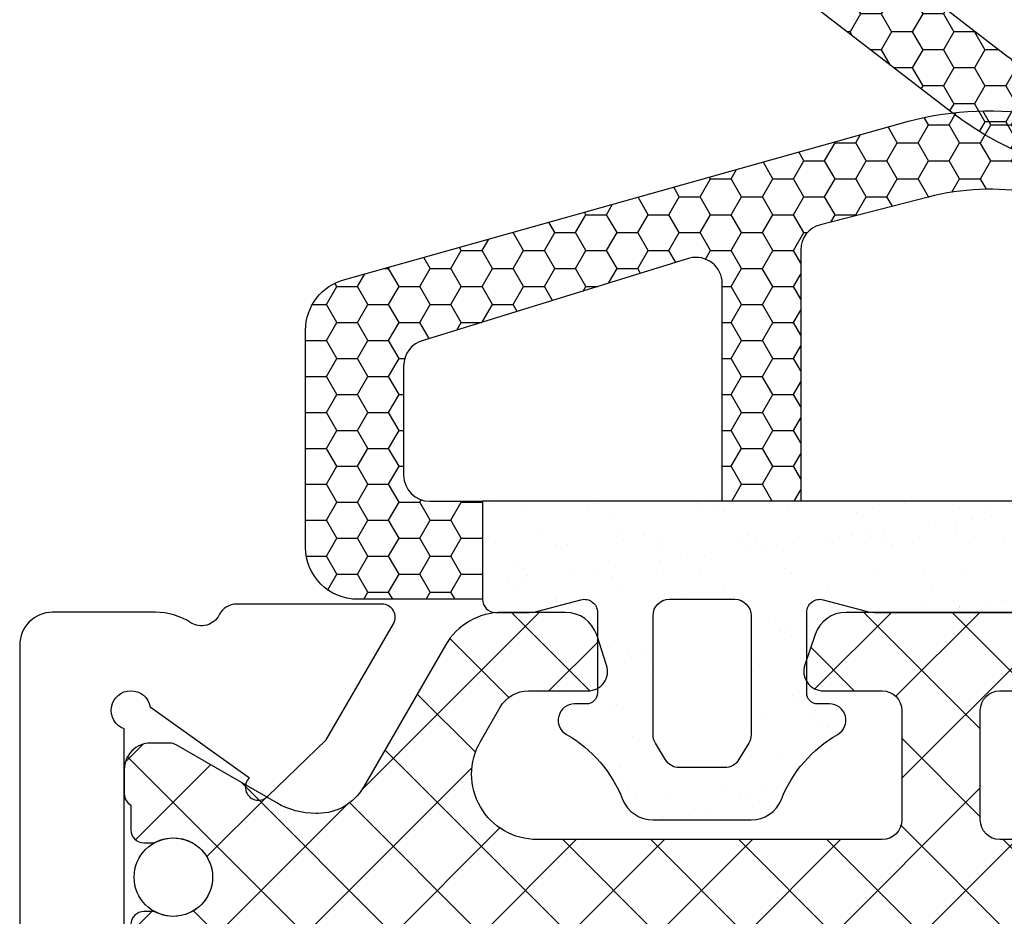
# Model space of a CAD drawing. Units: millimetres. Extents: x 3269 to 11783, y -4863 to 1558.
# Drawn here: x 5190 to 5205, y -3311 to -3297 of the extents above; entities that cross this region are included whole.
import ezdxf

# ---------------------------------------------------------------- set-up
doc = ezdxf.new("R2010")
doc.units = ezdxf.units.MM
doc.layers.add('35c', color=4, linetype='Continuous')
doc.layers.add('hatch25c', color=1, linetype='Continuous')

# ---------------------------------------------------------------- blocks, each defined once
blk = doc.blocks.new('p4781')
at = {"layer": 'hatch25c'}
h = blk.add_hatch(dxfattribs=at)
h.set_pattern_fill('ANSI37', color=256, scale=0.3)
h.set_pattern_definition([(45, (0, 0), (-0.6735192090801865, 0.6735192090801865), []), (135, (0, 0), (-0.6735192090801865, -0.6735192090801864), [])])
edge = h.paths.add_edge_path()
edge.add_line((-12.90650634881547, 0), (0, 0))
edge.add_line((0, 0), (12.90650634881553, 0))
edge.add_arc((12.90650634881547, -1.199999999999378), 1.199999999999378, 59.99999999996271, 89.99999999999721, ccw=False)
edge.add_line((13.50650634881583, -0.1607695154589805), (14.95698729597382, -0.9982050807562359))
edge.add_arc((15.05698729597492, -0.8249999999978139), 0.2000000000018792, 239.9999999999466, 270.0000000000493)
edge.add_line((15.05698729597509, -1.024999999999693), (15.34999999786658, -1.024999999999466))
edge.add_arc((15.34999999786629, -0.6249999999991985), 0.4000000000002671, 270.0000000000414, 360.0000000000073)
edge.add_line((15.74999999786655, -0.6249999999991473), (15.7499999978665, -0.2482050807569181))
edge.add_arc((15.54999999786662, -0.2482050807569291), 0.1999999999998714, 3.164651908058234e-12, 60.00000000002883)
edge.add_line((15.64999999786647, -0.07500000000010232), (15.6499999978659, 0.3000000000011482))
edge.add_arc((15.44999999786587, 0.3000000000008214), 0.2000000000000313, 9.36355298222713e-11, 90.00000000034605)
edge.add_line((15.44999999786467, 0.5000000000008527), (15.33819372932845, 0.5000000000001705))
edge.add_arc((15.3381937293296, 0.2999999999969352), 0.2000000000032354, 90.00000000032925, 115.0078332346799)
edge.add_arc((14.99999999786655, 1.025000000000044), 0.6000000000001439, 64.99216676547331, 295.00783323467647, ccw=False)
edge.add_arc((15.33819372932972, 1.750000000008312), 0.2000000000079593, 244.9921667654662, 269.9999999999964)
edge.add_line((15.3381937293297, 1.550000000000352), (15.44999999786705, 1.550000000000352))
edge.add_arc((15.44999999786705, 1.750000000000909), 0.2000000000005571, 270, 360.000000000114)
edge.add_line((15.64999999786761, 1.750000000001307), (15.64999999786693, 2.125000000000227))
edge.add_arc((15.54999999786651, 2.298205080757056), 0.2000000000001604, 300.0000000001132, 360.000000000045)
edge.add_line((15.74999999786667, 2.298205080757214), (15.74999999786627, 2.675000000001262))
edge.add_arc((15.34999999786665, 2.675000000000821), 0.399999999999622, 6.31022048802958e-11, 90.00000000008345)
edge.add_line((15.34999999786606, 3.075000000000443), (15.05698729597378, 3.075000000000045))
edge.add_arc((15.05698729597416, 2.874999999998099), 0.2000000000019466, 90.00000000010688, 120.0000000000157)
edge.add_line((14.95698729597314, 3.048205080756645), (13.41990380843416, 2.160769515459037))
edge.add_arc((12.81990380843264, 3.200000000002886), 1.200000000002942, 270.00000000000216, 300.0000000000025, ccw=False)
edge.add_line((12.81990380843268, 1.999999999999943), (12.78723193194247, 1.999999999999943))
edge.add_arc((12.78723193194249, 2.800000000000003), 0.8000000000000602, 210.0000000000138, 269.99999999999886, ccw=False)
edge.add_line((12.09441160891498, 2.399999999999807), (10.83867556254467, 4.574998633207485))
edge.add_arc((9.972650158759153, 4.074998633206572), 1.000000000001386, 30.00000000001456, 90.0000109187912)
edge.add_line((9.972649968190296, 5.07499863320794), (9.001737428999377, 5.074998448182271))
edge.add_arc((9.00173752428381, 4.57499844818238), 0.4999999999998998, 90.00001091879172, 161.8344230721033)
edge.add_line((8.526657759475142, 4.730880509591771), (8.37495214111459, 4.268529236845893))
edge.add_arc((8.659999999999856, 4.175000000000235), 0.3000000000000091, 161.8344230721029, 269.9999999999996)
edge.add_line((8.659999999999854, 3.875000000000227), (9.568504909055434, 3.875000000000227))
edge.add_arc((9.568504909055447, 3.374998611201522), 0.5000013887987054, 30.000001742007612, 90.00000000000142, ccw=False)
edge.add_line((10.00151880608166, 3.624999318766129), (10.00151760334791, 3.624998624367379))
edge.add_line((10.00151760334791, 3.624998624367379), (10.30462570653089, 3.100000026327905))
edge.add_arc((9.43860031794697, 2.599999999999845), 0.9999999999999916, -90.00000000000352, 30.00000174185078, ccw=False)
edge.add_line((9.438600317946907, 1.599999999999852), (4.159999999999854, 1.60000000000008))
edge.add_arc((4.159999999999909, 1.900000000000031), 0.2999999999999516, 179.9999999999995, 269.9999999999896, ccw=False)
edge.add_line((3.859999999999957, 1.900000000000034), (3.860000000000014, 3.575000000000216))
edge.add_arc((4.160000000000025, 3.575000000000216), 0.3000000000000114, 90, 180, ccw=False)
edge.add_line((4.160000000000025, 3.875000000000227), (5.060000000000059, 3.875000000000284))
edge.add_arc((5.060000000000059, 4.175000000000265), 0.2999999999999812, 270, 378.792858912442)
edge.add_line((5.344006825551787, 4.271644311990258), (5.185968120514474, 4.736069687966733))
edge.add_arc((4.712623411262683, 4.574995834650435), 0.4999999999988223, 18.79285891244356, 89.99999999999675)
edge.add_line((4.712623411262712, 5.074995834649258), (2.099997917324458, 5.074995834649258))
edge.add_arc((2.099997917324458, 4.474997917324743), 0.5999979173245151, 90, 270)
edge.add_line((2.099997917324458, 3.875000000000227), (2.360000000000014, 3.875000000000227))
edge.add_arc((2.360000000000028, 3.575000000000173), 0.300000000000054, -2.6716406864579767e-12, 90.00000000000279, ccw=False)
edge.add_line((2.660000000000082, 3.575000000000159), (2.659999999999968, 1.899999999999977))
edge.add_arc((2.359999999999943, 1.899999999999991), 0.3000000000000256, 270.00000000000273, 359.9999999999973, ccw=False)
edge.add_line((2.359999999999957, 1.599999999999966), (0, 1.599999999999994))
edge.add_line((0, 1.599999999999994), (-2.359999999999957, 1.599999999999966))
edge.add_arc((-2.359999999999943, 1.899999999999991), 0.3000000000000256, 180.0000000000027, 269.99999999999727, ccw=False)
edge.add_line((-2.659999999999968, 1.899999999999977), (-2.660000000000082, 3.575000000000159))
edge.add_arc((-2.360000000000028, 3.575000000000173), 0.300000000000054, 89.99999999999733, 180.0000000000027, ccw=False)
edge.add_line((-2.360000000000014, 3.875000000000227), (-2.099997917324458, 3.875000000000227))
edge.add_arc((-2.099997917324458, 4.474997917324743), 0.5999979173245151, 270, 450)
edge.add_line((-2.099997917324458, 5.074995834649258), (-4.712623411262712, 5.074995834649258))
edge.add_arc((-4.712623411262684, 4.574995834650436), 0.4999999999988214, 90.00000000000315, 161.2071410875565)
edge.add_line((-5.185968120514474, 4.736069687966733), (-5.344006825551787, 4.271644311990258))
edge.add_arc((-5.060000000000058, 4.175000000000266), 0.2999999999999817, 161.2071410875582, 269.9999999999998)
edge.add_line((-5.060000000000059, 3.875000000000284), (-4.160000000000025, 3.875000000000227))
edge.add_arc((-4.160000000000025, 3.575000000000216), 0.3000000000000114, 0, 90, ccw=False)
edge.add_line((-3.860000000000014, 3.575000000000216), (-3.859999999999957, 1.900000000000034))
edge.add_arc((-4.159999999999911, 1.900000000000034), 0.2999999999999545, -89.99999999998909, 0, ccw=False)
edge.add_line((-4.159999999999854, 1.60000000000008), (-9.438600317946907, 1.599999999999852))
edge.add_arc((-9.438600317946984, 2.599999999999836), 0.999999999999984, 149.9999982581485, 270.0000000000044, ccw=False)
edge.add_line((-10.30462570653089, 3.100000026327905), (-10.00151760334791, 3.624998624367379))
edge.add_line((-10.00151760334791, 3.624998624367379), (-10.00151880608166, 3.624999318766129))
edge.add_arc((-9.568504909055449, 3.374998611201525), 0.5000013887987025, 89.99999999999841, 149.9999982579926, ccw=False)
edge.add_line((-9.568504909055434, 3.875000000000227), (-8.659999999999854, 3.875000000000227))
edge.add_arc((-8.659999999999856, 4.175000000000236), 0.3000000000000087, 270.0000000000003, 378.165576927897)
edge.add_line((-8.37495214111459, 4.268529236845893), (-8.526657759475142, 4.730880509591771))
edge.add_arc((-9.001737524283808, 4.574998448182383), 0.4999999999998969, 18.1655769278965, 89.9999890812085)
edge.add_line((-9.001737428999377, 5.074998448182271), (-9.972649968190296, 5.07499863320794))
edge.add_arc((-9.972650158759139, 4.074998633206547), 1.000000000001412, 89.99998908120962, 149.9999999999846)
edge.add_line((-10.83867556254467, 4.574998633207485), (-12.09441160891498, 2.399999999999807))
edge.add_arc((-12.78723193194249, 2.800000000000002), 0.8000000000000592, 270.00000000000114, 329.99999999998624, ccw=False)
edge.add_line((-12.78723193194247, 1.999999999999943), (-12.81990380843268, 1.999999999999943))
edge.add_arc((-12.81990380843265, 3.200000000002945), 1.200000000003002, 239.9999999999983, 269.99999999999847, ccw=False)
edge.add_line((-13.41990380843419, 2.160769515459037), (-14.95698729597314, 3.048205080756645))
edge.add_arc((-15.05698729597415, 2.874999999998111), 0.2000000000019348, 59.99999999998343, 89.99999999989416)
edge.add_line((-15.05698729597378, 3.075000000000045), (-15.34999999786606, 3.075000000000443))
edge.add_arc((-15.34999999786665, 2.675000000000821), 0.399999999999622, 89.99999999991654, 179.9999999999369)
edge.add_line((-15.74999999786627, 2.675000000001262), (-15.74999999786667, 2.298205080757214))
edge.add_arc((-15.54999999786651, 2.298205080757056), 0.2000000000001592, 179.999999999955, 239.9999999998873)
edge.add_line((-15.64999999786693, 2.125000000000227), (-15.64999999786761, 1.750000000001307))
edge.add_arc((-15.44999999786705, 1.750000000000909), 0.2000000000005571, 179.999999999886, 270)
edge.add_line((-15.44999999786705, 1.550000000000352), (-15.3381937293297, 1.550000000000352))
edge.add_arc((-15.33819372932972, 1.75000000000833), 0.2000000000079778, 270.0000000000046, 295.0078332345324)
edge.add_arc((-14.99999999786656, 1.025000000000044), 0.6000000000001418, -115.00783323467613, 115.00783323452629, ccw=False)
edge.add_arc((-15.3381937293296, 0.2999999999969531), 0.2000000000032176, 64.99216676531884, 89.99999999967176)
edge.add_line((-15.33819372932845, 0.5000000000001705), (-15.44999999786467, 0.5000000000008527))
edge.add_arc((-15.44999999786587, 0.3000000000008214), 0.2000000000000313, 89.99999999965395, 179.9999999999064)
edge.add_line((-15.6499999978659, 0.3000000000011482), (-15.64999999786647, -0.07500000000010232))
edge.add_arc((-15.54999999786662, -0.2482050807569313), 0.1999999999998752, 119.9999999999717, 179.9999999999962)
edge.add_line((-15.7499999978665, -0.2482050807569181), (-15.74999999786655, -0.6249999999991473))
edge.add_arc((-15.34999999786629, -0.6249999999992042), 0.4000000000002615, 179.9999999999919, 269.9999999999593)
edge.add_line((-15.34999999786658, -1.024999999999466), (-15.05698729597509, -1.024999999999693))
edge.add_arc((-15.05698729597492, -0.8249999999978146), 0.2000000000018785, 269.9999999999506, 300.0000000000535)
edge.add_line((-14.95698729597382, -0.9982050807562359), (-13.50650634881583, -0.1607695154589805))
edge.add_arc((-12.90650634881545, -1.199999999999444), 1.199999999999444, 90.00000000000091, 120.0000000000365, ccw=False)
at = {"color": 4}
for points in [[(0, 1.599999999999966), (-2.359999999999957, 1.599999999999966, -0.4142135623730672), (-2.659999999999968, 1.899999999999977), (-2.659999999999968, 3.575000000000159, -0.4142135623731228), (-2.360000000000014, 3.875000000000227), (-2.099997917324458, 3.875000000000227, 0.9999999999999999)], [(-2.099997917324458, 5.074995834649258), (-4.712623411262712, 5.074995834649258, 0.3210992466792269), (-5.185968120514474, 4.736069687966733), (-5.344006825551787, 4.271644311990258, 0.513890803455722), (-5.060000000000059, 3.875000000000284), (-4.160000000000025, 3.875000000000284, -0.414213562373095), (-3.860000000000014, 3.575000000000216), (-3.860000000000014, 1.900000000000034, -0.4142135623730396), (-4.159999999999854, 1.60000000000008), (-9.438600317946907, 1.60000000000008, -0.5773502793233326), (-10.30462570653089, 3.100000026327905), (-10.00151760334791, 3.624998624367379), (-10.00151880608166, 3.624999318766129, -0.2679491842844663), (-9.568504909055434, 3.875000000000227), (-8.659999999999854, 3.875000000000227, 0.5104358141827748), (-8.37495214111459, 4.268529236845893), (-8.526657759475142, 4.730880509591771, 0.3241210925350188), (-9.001737428999377, 5.074998448182271), (-9.972649968190296, 5.07499863320794, 0.2679492434938187), (-10.83867556254467, 4.574998633207485), (-12.09441160891498, 2.399999999999807, -0.2679491924310531), (-12.78723193194247, 1.999999999999943), (-12.81990380843268, 1.999999999999943, -0.1316524975873968), (-13.41990380843419, 2.160769515459037), (-14.95698729597314, 3.048205080756645, 0.1316524975869997), (-15.05698729597378, 3.075000000000045), (-15.34999999786606, 3.075000000000045, 0.4142135623731991), (-15.74999999786627, 2.675000000001262), (-15.74999999786627, 2.298205080757214, 0.2679491924308054), (-15.64999999786693, 2.125000000000227), (-15.64999999786693, 1.750000000001307, 0.4142135623736777), (-15.44999999786705, 1.550000000000352), (-15.3381937293297, 1.550000000000352, 0.1095524006934174), (-15.2536452964614, 1.568750000000875, -1.56992238822052), (-15.25364529646282, 0.4812499999998749, 0.109552400692645), (-15.33819372932845, 0.5000000000001705), (-15.44999999786467, 0.5000000000001705, 0.4142135623743853), (-15.6499999978659, 0.3000000000011482)]]:
    blk.add_lwpolyline(points, format="xyb", dxfattribs=at)
blk.add_circle((-14.9999999978661, 1.025000000000148), 0.6000000000003638, dxfattribs=at)
blk = doc.blocks.new('gn415')
blk.add_lwpolyline([(48.90000279888409, 10.09999994575992), (52.71716008611111, 10.09999994995587, 1.735959968647925), (53.05336058951434, 10.49549395439635), (51.96805084426887, 12.0121215559825, -0.9999999999999999), (51.68031492413138, 12.28998490416598), (52.54809136896802, 13.18859371839017), (54.32454440750735, 14.21422935839291, -0.5773502691898387), (54.62454440750662, 14.04102427763564), (54.62454440750662, 11.81732288734975, -0.284514050585317), (54.45827632910368, 11.54877908618073, 0.4472515936806942), (54.34000699249736, 11.11746131330074, -0.1443669417243694), (54.50000279860978, 10.57488140743362), (54.50000279880624, 8.99999994574, -0.4142135624090569), (54.00000279880624, 8.49999994567861), (47.70000000007349, 8.499999945682248, 0.4142135623727287)], format="xyb")
at = {"xscale": -1, "rotation": 270}
blk.add_blockref('p4781', (49.42304386089017, 25.84999994788359), dxfattribs=at)
blk = doc.blocks.new('acgn420')
at = {"layer": 'hatch25c'}
h = blk.add_hatch(dxfattribs=at)
h.set_pattern_fill('HONEY', color=256, scale=0.1, angle=-90.00000000000001)
h.set_pattern_definition([(270, (3.980383536872978, 483.3505383034026), (0.2749630644999999, -0.4762500000000001), [0.3175, -0.635]), (29.99999999999998, (3.980383536872978, 483.3505383034026), (0.2749630663023392, 0.4762499989594191), [0.3174999999999998, -0.6349999999999996]), (329.9999999999999, (3.980383536872978, 483.3505383034026), (0.5499261308023389, -1.04058101134734e-09), [-0.6349999999999999, 0.3174999999999999])])
edge = h.paths.add_edge_path()
edge.add_line((14.41849296371583, -3.057610535146523), (11.2682260982474, -7.133632062570541))
edge.add_arc((12.21769891303634, -7.86745859109896), 1.199999999998045, 142.3003572237759, 167.2762541133325)
edge.add_line((11.04716689754059, -7.603158003330464), (10.05773905312526, -11.9851269527062))
edge.add_arc((8.88720703762647, -11.72082636493674), 1.200000000001226, 270.00000000004337, 347.27625411331985, ccw=False)
edge.add_line((8.887207037627377, -12.92082636493797), (6.074995834649599, -12.92082636493797))
edge.add_arc((6.074995834649599, -12.12082636493869), 0.7999999999992724, 180, 270, ccw=False)
edge.add_line((5.274995834650326, -12.12082636493869), (5.274995834650326, -10.21544808027465))
edge.add_line((5.274995834650326, -10.21544808027465), (6.774995834650326, -10.21544807948158))
edge.add_line((6.774995834650326, -10.21544807948158), (6.774995834650326, -11.02082636493651))
edge.add_arc((7.174995834651781, -11.02082636493651), 0.4000000000014552, 180, 270)
edge.add_line((7.174995834651781, -11.42082636493797), (8.139141839132208, -11.42082636493797))
edge.add_arc((8.139141839132588, -10.82082636493833), 0.5999999999996408, 269.9999999999637, 346.8180797099163)
edge.add_line((8.723332385507092, -10.95765255222068), (9.561311226578255, -7.37983366579283))
edge.add_line((9.561311226578255, -7.37983366579283), (13.46902012742794, -2.323784006617643))
edge.add_arc((10.46235621392621, 3.959823580146349e-10), 3.800000000000766, 322.3003572237242, 360.0000000000084)
edge.add_arc((10.46235621392621, 3.970972439759635e-10), 3.800000000000766, 359.9999999999916, 397.6996427762758)
edge.add_line((13.46902012742794, 2.323784007410723), (9.561311226578255, 7.37983366658591))
edge.add_line((9.561311226578255, 7.37983366658591), (8.723332385507092, 10.95765255301376))
edge.add_arc((8.13914183913257, 10.82082636573138), 0.5999999999996619, 13.18192029008523, 90.00000000003462)
edge.add_line((8.139141839132208, 11.42082636573105), (7.174995834651781, 11.42082636573105))
edge.add_arc((7.174995834649962, 11.02082636573141), 0.3999999999996362, 89.99999999973946, 179.9999999997395)
edge.add_line((6.774995834650326, 11.02082636573323), (6.774995834650326, 10.21544808027465))
edge.add_line((6.774995834650326, 10.21544808027465), (5.274995834650326, 10.21544808027465))
edge.add_line((5.274995834650326, 10.21544808027465), (5.274995834650326, 12.12082636573177))
edge.add_arc((6.074995834649599, 12.12082636573177), 0.7999999999992724, 90, 180, ccw=False)
edge.add_line((6.074995834649599, 12.92082636573105), (8.887207037627377, 12.92082636573105))
edge.add_arc((8.887207037628745, 11.72082636573164), 1.199999999999408, 12.723745886788777, 90.00000000006531, ccw=False)
edge.add_line((10.05773905312526, 11.98512695350291), (11.04716689754059, 7.603158004123543))
edge.add_arc((12.21769891303634, 7.86745859189204), 1.199999999998047, 192.7237458866675, 217.699642776224)
edge.add_line((11.2682260982474, 7.133632063363621), (14.41849294221902, 3.057610535939602))
edge.add_arc((10.46235622467784, -1.351045490284473e-08), 4.999999999998576, -37.699642574868506, 37.69964297769178, ccw=False)
at = {"color": 4}
blk.add_lwpolyline([(14.41849294221902, 3.057610535939602, -0.3413983761419732), (14.41849296371583, -3.057610535146523), (14.41849296371583, -3.057610535146523), (11.2682260982474, -7.133632062570541, 0.1094113818286183), (11.04716689754059, -7.603158003330464), (10.05773905312526, -11.9851269527062, -0.3505685882481456), (8.887207037627377, -12.92082636493797), (6.074995834649599, -12.92082636493797, -0.414213562373095), (5.274995834650326, -12.12082636493869), (5.274995834650326, -10.21544808027465), (6.774995834650326, -10.21544807948158), (6.774995834650326, -11.02082636493651, 0.414213562373095), (7.174995834651781, -11.42082636493797), (8.139141839132208, -11.42082636493797, 0.3483253006813224), (8.723332385507092, -10.95765255222068), (9.561311226578255, -7.37983366579283), (13.46902012742794, -2.323784006617643, 0.1659956478849215), (14.26235621392698, 3.965396899729967e-10, 0.1659956478849215)], format="xyb", dxfattribs=at)
blk = doc.blocks.new('acgn421')
at = {"layer": 'hatch25c'}
h = blk.add_hatch(dxfattribs=at)
h.set_pattern_fill('HONEY', color=256, scale=0.1, angle=90)
h.set_pattern_definition([(90, (-5.320959229124128, -544.6266184532979), (-0.2749630645, 0.4762500000000001), [0.3175, -0.635]), (210, (-5.320959229124128, -544.6266184532979), (-0.2749630663023391, -0.4762499989594191), [0.3174999999999997, -0.6349999999999995]), (150, (-5.320959229124128, -544.6266184532979), (-0.5499261308023389, 1.040580944000812e-09), [-0.635, 0.3175])])
edge = h.paths.add_edge_path()
edge.add_arc((-7.174995834646325, -11.02082636573141), 0.3999999999996362, 269.9999999997394, 359.9999999997394)
edge.add_line((-6.774995834646688, -11.02082636573323), (-6.774995834646688, -10.21544808027465))
edge.add_line((-6.774995834646688, -10.21544808027465), (-5.274995834646688, -10.21544808027465))
edge.add_line((-5.274995834646688, -10.21544808027465), (-5.274995834646688, -12.12082636573177))
edge.add_arc((-6.07499583464778, -12.12082636572995), 0.8000000000010914, 269.9999999998697, 359.9999999998697, ccw=False)
edge.add_line((-6.074995834649599, -12.92082636573105), (-9.391228303360549, -12.92082636573105))
edge.add_arc((-9.391228303360839, -12.12082636573103), 0.8000000000000114, 194.3919222038392, 270.0000000000208, ccw=False)
edge.add_line((-10.16612287362659, -12.31966902959539), (-12.59074529848294, -3.700031654479972))
edge.add_arc((-7.747654234323199, -2.457265005329325), 4.99999999999851, 146.4459961038049, 194.3919222038253, ccw=False)
edge.add_line((-11.91448036356815, 0.3063485726925137), (-7.57497669913937, 6.849215998405271))
edge.add_arc((-8.074995834645335, 7.18084962776962), 0.5999999999979198, 326.4459961034863, 359.9999999996823)
edge.add_line((-7.474995834647416, 7.180849627766293), (-7.474995834647416, 12.12082636493869))
edge.add_arc((-6.674995834648144, 12.12082636493869), 0.7999999999992724, 90, 180, ccw=False)
edge.add_line((-6.674995834648144, 12.92082636493797), (-5.674995834648144, 12.92082636493797))
edge.add_arc((-5.674995834648144, 12.52082636493651), 0.4000000000014552, 0, 90, ccw=False)
edge.add_line((-5.274995834646688, 12.52082636493651), (-5.274995834646688, 10.21544808027465))
edge.add_line((-5.274995834646688, 10.21544808027465), (-6.274995834646688, 10.21544808027465))
edge.add_line((-6.274995834646688, 10.21544808027465), (-6.274995834646688, 6.758777805451246))
edge.add_arc((-6.674995834644618, 6.758777805451429), 0.39999999999793, 326.4459961037711, 359.9999999999736, ccw=False)
edge.add_line((-6.341649744306778, 6.537688719210564), (-10.91444209254769, -0.3569186860331683))
edge.add_arc((-7.747654234320246, -2.457265005329017), 3.799999999999522, 146.445996103825, 194.3919222038389)
edge.add_line((-11.42840344308206, -3.401767658684548), (-11.00596739343018, -5.048010948728916))
edge.add_arc((-10.61852010829757, -4.948589616794656), 0.4000000000002676, 194.3919222041375, 270.0000000003191)
edge.add_line((-10.61852010829534, -5.348589616794925), (-6.774995834646688, -5.348589616794925))
edge.add_line((-6.774995834646688, -5.348589616794925), (-6.774995834646688, -6.548589616795653))
edge.add_line((-6.774995834646688, -6.548589616795653), (-10.10530793339058, -6.548589616795653))
edge.add_arc((-10.10530793339107, -6.948589616797016), 0.4000000000013637, 89.99999999992978, 194.3919222037482)
edge.add_line((-10.49275521852542, -7.048010948728916), (-9.235023476434435, -11.12024769766504))
edge.add_arc((-8.847576191301822, -11.02082636573078), 0.4000000000002676, 194.3919222041375, 270.0000000003191)
edge.add_line((-8.847576191299595, -11.42082636573105), (-7.174995834648144, -11.42082636573105))
h = blk.add_hatch(dxfattribs=at)
h.set_pattern_fill('AR-SAND', color=256, scale=0.02, angle=-90.00000000000001, style=0)
h.set_pattern_definition([(307.4999999999999, (-5.320959229124128, -544.6266184532979), (0.9788264746586848, 0.03200062591968054), [0, -0.7721600000000001, 0, -0.8636, 0, -0.8255]), (277.4999999999999, (-5.320959229124128, -544.6266184532979), (1.433650201136708, -0.8990465662760059), [0, -0.41656, 0, -0.69596, 0, -0.2667]), (237.5, (-5.320959229124128, -544.0017784532974), (0.002874369357090919, -1.581984740482916), [0, -0.254, 0, -0.9144, 0, -1.1938]), (227.5, (-5.320959229124128, -544.0017784532974), (0.445858646514432, -1.527112904944595), [0, -0.1269999999999999, 0, -0.5994399999999995, 0, -0.6857999999999995])])
edge = h.paths.add_edge_path(flags=16)
edge.add_arc((-3.203773853503763, 6.357180990535737), 0.2499999999987192, 270.0000000000231, 301.2871369100881, ccw=False)
edge.add_line((-3.203773853503662, 6.107180990537017), (-5.024995834646688, 6.107180990537017))
edge.add_arc((-5.024995834646688, 6.357180990537017), 0.25, 180, 270, ccw=False)
edge.add_line((-5.274995834646688, 6.357180990537017), (-5.274995834646688, 7.357180127757601))
edge.add_arc((-5.024995834646688, 7.357180127757601), 0.25, 90, 180, ccw=False)
edge.add_line((-5.024995834646688, 7.607180127757601), (-3.203773853503662, 7.607180127757601))
edge.add_arc((-3.203773853503759, 7.357180127758899), 0.2499999999987024, 58.7128630899108, 89.99999999997789, ccw=False)
edge.add_line((-3.073942036007793, 7.570823988342454), (-2.820165493885725, 7.416603456978919))
edge.add_arc((-2.949997311382053, 7.202959596393529), 0.250000000000459, 1.2317968867137097e-10, 58.71286309005808, ccw=False)
edge.add_line((-2.699997311381594, 7.202959596394066), (-2.699997311381594, 6.511401521900552))
edge.add_arc((-2.949997311382053, 6.51140152190109), 0.2500000000004592, 301.28713690994186, 359.9999999998769, ccw=False)
edge.add_line((-2.820165493885725, 6.2977576613157), (-3.073942036007793, 6.143537129952165))
edge = h.paths.add_edge_path()
edge.add_line((-6.341649744306778, 6.537688719210564), (-6.774995834646688, 5.884313071255747))
edge.add_line((-6.774995834646688, 5.884313071255747), (-6.774995834646688, -10.21544808027465))
edge.add_line((-6.774995834646688, -10.21544808027465), (-5.274995834646688, -10.21544808027465))
edge.add_arc((-5.274995834648507, -10.01544808027575), 0.1999999999989086, 270.0000000005211, 360.0000000005211)
edge.add_line((-5.074995834649599, -10.01544808027393), (-5.074995834649599, -9.495747037581168))
edge.add_arc((-5.57499583464134, -9.495747037578504), 0.4999999999917417, 359.9999999996946, 374.9999999997161)
edge.add_line((-5.092032921504142, -9.366337515031773), (-5.268180999904871, -8.70894393677736))
edge.add_arc((-5.074995834648046, -8.657180127755533), 0.1999999999993872, 90.00000000044469, 195.0000000004393, ccw=False)
edge.add_line((-5.074995834649599, -8.457180127756146), (-3.844995922583621, -8.457180127756146))
edge.add_arc((-3.844995922583621, -8.627180127758038), 0.1700000000018917, 0, 90, ccw=False)
edge.add_line((-3.674995922581729, -8.627180127758038), (-3.674995922581729, -8.807180127758329))
edge.add_arc((-3.424995922582231, -8.807180127757169), 0.2499999999994982, 180.0000000002658, 330.0822705680585)
edge.add_arc((-1.474825394559707, -9.929381050773191), 1.999999999997315, 111.7198583668698, 150.0822705676716, ccw=False)
edge.add_arc((-2.399997311379851, -7.606870141365066), 0.5000000000011676, 291.7198583670905, 360.0000000000995)
edge.add_line((-1.899997311378684, -7.606870141364197), (-1.899997311378684, -6.107490976930421))
edge.add_arc((-2.399997311377169, -6.107490976931372), 0.4999999999984857, 1.089021922936406e-10, 68.28014163311789)
edge.add_arc((-1.474825394554478, -3.784980067523246), 2.000000000000941, 209.9177294322085, 248.28014163301032, ccw=False)
edge.add_arc((-3.424995922581745, -4.907180990539269), 0.2499999999999841, 29.91772943235846, 180.0000000001511)
edge.add_line((-3.674995922581729, -4.907180990539928), (-3.674995922581729, -5.087180990536581))
edge.add_arc((-3.844995922583621, -5.087180990536581), 0.1700000000018917, -90, 0, ccw=False)
edge.add_line((-3.844995922583621, -5.257180990538473), (-5.074995834649599, -5.257180990538473))
edge.add_arc((-5.074995834648046, -5.057180990539085), 0.1999999999993873, 164.999999999561, 269.99999999955526, ccw=False)
edge.add_line((-5.268180999904871, -5.005417181517259), (-5.092032921504142, -4.348023603266483))
edge.add_arc((-5.574995834655158, -4.218614080717934), 0.5000000000055591, 345.0000000004923, 360.0000000005138)
edge.add_line((-5.074995834649599, -4.218614080713451), (-5.074995834649599, 4.218614080713451))
edge.add_arc((-5.57499583464134, 4.218614080716115), 0.4999999999917417, 359.9999999996946, 374.9999999997161)
edge.add_line((-5.092032921504142, 4.348023603262845), (-5.268180999904871, 5.005417181517259))
edge.add_arc((-5.074995834648046, 5.057180990539085), 0.1999999999993869, 90.00000000044469, 195.000000000439, ccw=False)
edge.add_line((-5.074995834649599, 5.257180990538473), (-3.844995922583621, 5.257180990538473))
edge.add_arc((-3.844995922583621, 5.087180990536581), 0.1700000000018917, 0, 90, ccw=False)
edge.add_line((-3.674995922581729, 5.087180990536581), (-3.674995922581729, 4.90718099053629))
edge.add_arc((-3.424995922582231, 4.90718099053745), 0.2499999999994982, 180.0000000002658, 330.0822705680585)
edge.add_arc((-1.474825394554478, 3.784980067523247), 2.00000000000094, 111.71985836698971, 150.0822705677915, ccw=False)
edge.add_arc((-2.399997311377168, 6.107490976931372), 0.4999999999984849, 291.719858366882, 359.9999999998911)
edge.add_line((-1.899997311378684, 6.107490976930421), (-1.899997311378684, 7.606870141364197))
edge.add_arc((-2.399997311377169, 7.606870141363247), 0.4999999999984857, 1.089021922936406e-10, 68.28014163311789)
edge.add_arc((-1.474825394554478, 9.929381050771372), 2.000000000000941, 209.9177294322085, 248.28014163301032, ccw=False)
edge.add_arc((-3.424995922582231, 8.807180127757169), 0.2499999999994983, 29.91772943194155, 179.9999999997342)
edge.add_line((-3.674995922581729, 8.807180127758329), (-3.674995922581729, 8.627180127758038))
edge.add_arc((-3.844995922583621, 8.627180127758038), 0.1700000000018917, -90, 0, ccw=False)
edge.add_line((-3.844995922583621, 8.457180127756146), (-5.074995834649599, 8.457180127756146))
edge.add_arc((-5.074995834648046, 8.657180127755533), 0.1999999999993864, 164.9999999995607, 269.99999999955526, ccw=False)
edge.add_line((-5.268180999904871, 8.70894393677736), (-5.092032921504142, 9.366337515031773))
edge.add_arc((-5.57499583464134, 9.495747037578504), 0.4999999999917417, 345.0000000002839, 360.0000000003054)
edge.add_line((-5.074995834649599, 9.495747037581168), (-5.074995834649599, 10.01544808027393))
edge.add_arc((-5.274995834648507, 10.01544808027575), 0.1999999999989086, 359.9999999994789, 449.9999999994789)
edge.add_line((-5.274995834646688, 10.21544808027465), (-6.274995834646688, 10.21544808027465))
edge.add_line((-6.274995834646688, 10.21544808027465), (-6.274995834646688, 6.758777805451246))
edge.add_arc((-6.674995834644613, 6.758777805451428), 0.3999999999979247, 326.4459961037709, 359.9999999999739, ccw=False)
edge = h.paths.add_edge_path(flags=16)
edge.add_arc((-3.203773853503763, -7.357180127758882), 0.2499999999987192, 270.0000000000231, 301.2871369100881, ccw=False)
edge.add_line((-3.203773853503662, -7.607180127757601), (-5.024995834646688, -7.607180127757601))
edge.add_arc((-5.024995834646688, -7.357180127757601), 0.25, 180, 270, ccw=False)
edge.add_line((-5.274995834646688, -7.357180127757601), (-5.274995834646688, -6.357180990537017))
edge.add_arc((-5.024995834646688, -6.357180990537017), 0.25, 90, 180, ccw=False)
edge.add_line((-5.024995834646688, -6.107180990537017), (-3.203773853503662, -6.107180990537017))
edge.add_arc((-3.203773853503759, -6.35718099053572), 0.2499999999987024, 58.7128630899108, 89.99999999997789, ccw=False)
edge.add_line((-3.073942036007793, -6.143537129952165), (-2.820165493885725, -6.2977576613157))
edge.add_arc((-2.949997311382053, -6.51140152190109), 0.250000000000459, 1.2317968867137097e-10, 58.71286309005808, ccw=False)
edge.add_line((-2.699997311381594, -6.511401521900552), (-2.699997311381594, -7.202959596394066))
edge.add_arc((-2.949997311382053, -7.202959596393529), 0.2500000000004592, 301.28713690994186, 359.9999999998769, ccw=False)
edge.add_line((-2.820165493885725, -7.416603456978919), (-3.073942036007793, -7.570823988342454))
at = {"color": 4}
for points in [[(-10.91444209254769, -0.3569186860331683, 0.2123099722097671), (-11.42840344308206, -3.401767658684548), (-11.00596739343018, -5.048010948728916, 0.3424159038384252), (-10.61852010829534, -5.348589616794925), (-6.774995834646688, -5.348589616794925), (-6.774995834646688, -6.548589616795653), (-10.10530793339058, -6.548589616795653, 0.4898512407975184), (-10.49275521852542, -7.048010948728916), (-9.235023476434435, -11.12024769766504, 0.3424159038384252), (-8.847576191299595, -11.42082636573105), (-7.174995834648144, -11.42082636573105, 0.414213562373095), (-6.774995834646688, -11.02082636573323), (-6.774995834646688, -10.21544808027465), (-5.274995834646688, -10.21544808027465), (-5.274995834646688, -12.12082636573177, -0.414213562373095), (-6.074995834649599, -12.92082636573105), (-9.391228303360549, -12.92082636573105, -0.3424159038384252), (-10.16612287362659, -12.31966902959539), (-12.59074529848294, -3.700031654479972, -0.2123099722097965), (-11.91448036356815, 0.3063485726925137)], [(-6.774995834646688, 5.884313071255747), (-6.774995834646688, -10.21544808027465), (-5.274995834646688, -10.21544808027465, 0.414213562373095), (-5.074995834649599, -10.01544808027393), (-5.074995834649599, -9.495747037581168, 0.06554346281533226), (-5.092032921504142, -9.366337515031773), (-5.268180999904871, -8.70894393677736, -0.4931454260312738), (-5.074995834649599, -8.457180127756146), (-3.844995922583621, -8.457180127756146, -0.414213562373095), (-3.674995922581729, -8.627180127758038), (-3.674995922581729, -8.807180127758329, 0.7678974782245102), (-3.208310308356886, -8.93186911920202, -0.1689686448756117), (-2.214962928013847, -8.071372323247488, 0.3070677847183128), (-1.899997311378684, -7.606870141364197), (-1.899997311378684, -6.107490976930421, 0.3070677847183122), (-2.214962928013847, -5.642988795050769, -0.1689686448756116), (-3.208310308356886, -4.782491999092599, 0.7678974782245102), (-3.674995922581729, -4.907180990539928), (-3.674995922581729, -5.087180990536581, -0.414213562373095), (-3.844995922583621, -5.257180990538473), (-5.074995834649599, -5.257180990538473, -0.4931454260312738), (-5.268180999904871, -5.005417181517259), (-5.092032921504142, -4.348023603266483, 0.06554346281533226), (-5.074995834649599, -4.218614080713451), (-5.074995834649599, 4.218614080713451, 0.06554346281533226)]]:
    blk.add_lwpolyline(points, format="xyb", dxfattribs=at)
blk.add_lwpolyline([(-3.073942036007793, -7.570823988342454, -0.137370321647835), (-3.203773853503662, -7.607180127757601), (-5.024995834646688, -7.607180127757601, -0.414213562373095), (-5.274995834646688, -7.357180127757601), (-5.274995834646688, -6.357180990537017, -0.414213562373095), (-5.024995834646688, -6.107180990537017), (-3.203773853503662, -6.107180990537017, -0.1373703216478444), (-3.073942036007793, -6.143537129952165), (-2.820165493885725, -6.2977576613157, -0.2619387552162322), (-2.699997311381594, -6.511401521900552), (-2.699997311381594, -7.202959596394066, -0.2619387552162326), (-2.820165493885725, -7.416603456978919)], format="xyb", close=True, dxfattribs=at)

msp = doc.modelspace()

# ---------------------------------------------------------------- block references
at = {"lineweight": 0, "xscale": -1, "rotation": 270}
msp.add_blockref('gn415', (5181.314426320577, -3360.591841598545), dxfattribs=at)
at = {"layer": '35c', "lineweight": 0, "rotation": 270}
for name, p in [('acgn420', (5207.106545868327, -3284.014882556972)), ('acgn421', (5207.106545868287, -3311.168793937026))]:
    msp.add_blockref(name, p, dxfattribs=at)

doc.saveas('drawing.dxf')
